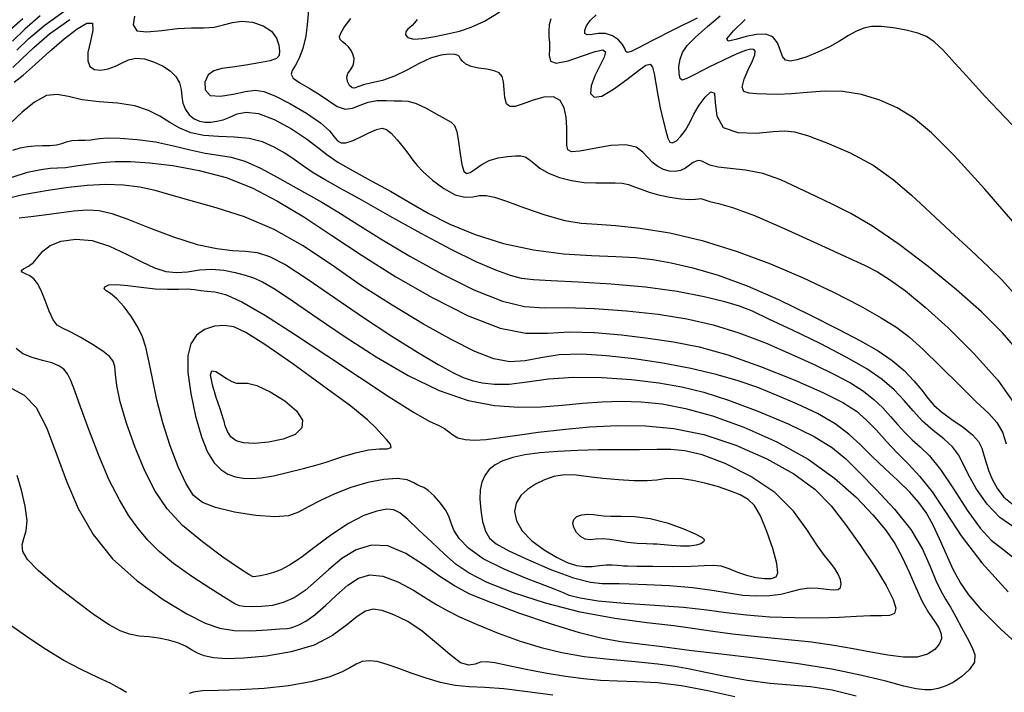
# Model space of a CAD drawing. Extents: x 356779 to 359979, y 1024428 to 1027586.
# Drawn here: x 358406 to 358614, y 1025646 to 1025788 of the extents above; entities that cross this region are included whole.
import ezdxf

# ---------------------------------------------------------------- set-up
doc = ezdxf.new("R2010")
doc.units = 0
doc.header["$LTSCALE"] = 25
doc.header["$MEASUREMENT"] = 0
doc.layers.add('INDEX', color=1, linetype='CONTINUOUS')
doc.layers.add('INTER', color=33, linetype='CONTINUOUS')

msp = doc.modelspace()

# ---------------------------------------------------------------- linework, layer by layer
at = {"layer": 'INDEX', "linetype": 'CONTINUOUS'}
for points, elevation in [([(358409.98, 1025788.9), (358406.73, 1025786.1), (358404.08, 1025783.51)], 2300), ([(358617.58, 1025717.53), (358613.89, 1025721.71), (358609.43, 1025726.16), (358604.15, 1025730.88), (358598.14, 1025735.79), (358591.97, 1025740.45), (358586.34, 1025744.31), (358581.76, 1025747.03), (358577.93, 1025748.96), (358574.38, 1025750.62), (358570.7, 1025752.4), (358566.91, 1025754.13), (358563.12, 1025755.47), (358559.46, 1025756.23), (358556.2, 1025756.58), (358553.62, 1025756.85), (358551.91, 1025757.27), (358550.86, 1025757.74), (358550.17, 1025758.11), (358549.57, 1025758.26), (358548.97, 1025758.15), (358548.32, 1025757.81), (358547.57, 1025757.25), (358546.7, 1025756.64), (358545.69, 1025756.15), (358544.54, 1025755.93), (358543.31, 1025756), (358542.07, 1025756.35), (358540.88, 1025756.96), (358539.76, 1025757.8), (358538.71, 1025758.86), (358537.67, 1025760.04), (358536.26, 1025761.07), (358534.07, 1025761.6), (358530.88, 1025761.42), (358527.35, 1025760.82), (358524.36, 1025760.26), (358522.57, 1025760.1), (358521.79, 1025760.49), (358521.58, 1025761.5), (358521.58, 1025763.16), (358521.59, 1025765.23), (358521.45, 1025767.41), (358521.01, 1025769.41), (358520.14, 1025770.95), (358518.72, 1025771.75), (358516.71, 1025771.67), (358514.44, 1025771.02), (358512.31, 1025770.24), (358510.65, 1025769.73), (358509.49, 1025769.69), (358508.78, 1025770.29), (358508.44, 1025771.61), (358508.31, 1025773.3), (358508.18, 1025774.9), (358507.88, 1025776.06), (358507.25, 1025776.81), (358506.18, 1025777.28), (358504.62, 1025777.58), (358502.86, 1025777.84), (358501.28, 1025778.18), (358500.15, 1025778.68), (358499.44, 1025779.27), (358499.06, 1025779.82), (358498.85, 1025780.25), (358498.55, 1025780.54), (358497.89, 1025780.73), (358496.63, 1025780.79), (358494.86, 1025780.59), (358492.7, 1025779.95), (358490.27, 1025778.79), (358487.7, 1025777.38), (358485.08, 1025776.1), (358482.53, 1025775.24), (358480.26, 1025774.69), (358478.47, 1025774.27), (358477.31, 1025773.85), (358476.59, 1025773.58), (358476.06, 1025773.64), (358475.51, 1025774.16), (358475.07, 1025774.98), (358474.93, 1025775.89), (358475.2, 1025776.71), (358475.71, 1025777.46), (358476.2, 1025778.22), (358476.46, 1025779.04), (358476.48, 1025779.9), (358476.26, 1025780.76), (358475.85, 1025781.57), (358475.28, 1025782.31), (358474.65, 1025782.92), (358474.02, 1025783.41), (358473.56, 1025783.88), (358473.43, 1025784.5), (358473.74, 1025785.36), (358474.35, 1025786.38), (358475.09, 1025787.41), (358475.79, 1025788.36)], 2300), ([(358404.15, 1025760.47), (358405.72, 1025760.97), (358407.26, 1025761.25), (358408.83, 1025761.38), (358410.45, 1025761.42), (358412.03, 1025761.46), (358413.42, 1025761.58), (358414.55, 1025761.86), (358415.58, 1025762.2), (358416.71, 1025762.46), (358418.09, 1025762.57), (358419.51, 1025762.59), (358420.71, 1025762.64), (358421.57, 1025762.78), (358422.53, 1025762.95), (358424.18, 1025763.05), (358426.94, 1025762.99), (358430.5, 1025762.71), (358434.39, 1025762.18), (358438.2, 1025761.39), (358441.76, 1025760.53), (358444.96, 1025759.83), (358447.77, 1025759.41), (358450.46, 1025758.99), (358453.35, 1025758.15), (358456.67, 1025756.66), (358460.19, 1025754.74), (358463.58, 1025752.81), (358466.63, 1025751.11), (358469.64, 1025749.41), (358473.06, 1025747.38), (358477.27, 1025744.73), (358482.35, 1025741.54), (358488.33, 1025737.97), (358495.08, 1025734.24), (358501.89, 1025730.87), (358507.92, 1025728.43), (358512.62, 1025727.3), (358516.77, 1025727.06), (358521.45, 1025727.09), (358527.44, 1025726.9), (358534.23, 1025726.41), (358540.96, 1025725.68), (358547.02, 1025724.71), (358552.59, 1025723.44), (358558.05, 1025721.75), (358563.65, 1025719.61), (358569.14, 1025717.24), (358574.12, 1025714.93), (358578.29, 1025712.92), (358581.69, 1025711.12), (358584.43, 1025709.4), (358586.66, 1025707.63), (358588.51, 1025705.83), (358590.13, 1025704.04), (358591.67, 1025702.3), (358593.19, 1025700.65), (358594.77, 1025699.1), (358596.47, 1025697.58), (358598.42, 1025695.65), (358600.75, 1025692.78), (358603.51, 1025688.7), (358606.43, 1025684.2), (358609.15, 1025680.33), (358611.51, 1025677.81), (358613.94, 1025675.87), (358617.05, 1025673.44)], 2310), ([(358428.28, 1025645.52), (358426.85, 1025646.35), (358424.93, 1025647.43), (358422.22, 1025648.72), (358418.84, 1025650.31), (358415, 1025652.31), (358410.96, 1025654.77), (358407.09, 1025657.37), (358403.78, 1025659.71)], 2310), ([(358518.6, 1025644.98), (358513.21, 1025645.7), (358508.23, 1025646.33), (358504.21, 1025646.61), (358500.89, 1025646.74), (358497.88, 1025647.01), (358494.83, 1025647.64), (358491.76, 1025648.55), (358488.79, 1025649.59), (358486.01, 1025650.62), (358483.52, 1025651.49), (358481.39, 1025652.07), (358479.67, 1025652.26), (358478.24, 1025652.08), (358476.95, 1025651.57), (358475.6, 1025650.79), (358473.81, 1025649.83), (358471.14, 1025648.8), (358467.3, 1025647.81), (358462.59, 1025646.97), (358457.45, 1025646.38), (358452.32, 1025646.09), (358447.76, 1025645.99), (358444.35, 1025645.87), (358442.43, 1025645.62), (358441.57, 1025645.29)], 2310)]:
    msp.add_lwpolyline(points, dxfattribs=dict(at, elevation=elevation))
at = {"layer": 'INDEX', "linetype": 'CONTINUOUS', "elevation": 2320}
msp.add_lwpolyline([(358516.93, 1025668.17), (358513.04, 1025669.67), (358508.28, 1025671.66), (358503.86, 1025673.89), (358500.71, 1025676.1), (358498.74, 1025678.16), (358497.64, 1025679.94), (358497.07, 1025681.39), (358496.65, 1025682.68), (358495.99, 1025684.04), (358494.84, 1025685.62), (358493.43, 1025687.17), (358492.16, 1025688.35), (358491.29, 1025688.94), (358490.67, 1025689.19), (358490.03, 1025689.45), (358489.13, 1025689.98), (358487.74, 1025690.56), (358485.67, 1025690.88), (358482.8, 1025690.68), (358479.4, 1025690), (358475.83, 1025688.95), (358472.42, 1025687.64), (358469.35, 1025686.23), (358466.78, 1025684.88), (358464.72, 1025683.76), (358462.6, 1025682.99), (358459.73, 1025682.72), (358455.69, 1025683.02), (358451.17, 1025683.75), (358447.15, 1025684.7), (358444.37, 1025685.78), (358442.49, 1025687.31), (358440.93, 1025689.74), (358439.24, 1025693.33), (358437.51, 1025697.78), (358435.94, 1025702.67), (358434.7, 1025707.55), (358433.75, 1025712.05), (358433.01, 1025715.84), (358432.36, 1025718.67), (358431.65, 1025720.89), (358430.68, 1025722.93), (358429.32, 1025725.13), (358427.76, 1025727.25), (358426.22, 1025728.97), (358424.91, 1025730.05), (358423.98, 1025730.65), (358423.53, 1025731.06), (358423.67, 1025731.51), (358424.51, 1025731.88), (358426.12, 1025732.01), (358428.53, 1025731.79), (358431.41, 1025731.4), (358434.35, 1025731.07), (358436.99, 1025730.97), (358439.27, 1025731.01), (358441.16, 1025731.03), (358442.7, 1025730.92), (358444.03, 1025730.73), (358445.37, 1025730.56), (358446.96, 1025730.41), (358449.24, 1025729.83), (358452.72, 1025728.28), (358457.72, 1025725.38), (358463.89, 1025721.43), (358470.7, 1025716.92), (358477.61, 1025712.33), (358483.96, 1025708.17), (358489.06, 1025704.96), (358492.44, 1025703.06), (358494.45, 1025702.09), (358495.64, 1025701.49), (358496.53, 1025700.81), (358497.4, 1025700.1), (358498.49, 1025699.5), (358500.01, 1025699.14), (358501.99, 1025699.03), (358504.48, 1025699.17), (358507.5, 1025699.54), (358511.14, 1025700.07), (358515.52, 1025700.68), (358520.69, 1025701.28), (358526.4, 1025701.79), (358532.32, 1025702.09), (358538.23, 1025702.06), (358544.26, 1025701.49), (358550.61, 1025700.17), (358557.36, 1025697.95), (358563.96, 1025695.07), (358569.7, 1025691.87), (358574.11, 1025688.59), (358577.56, 1025685.08), (358580.66, 1025681.14), (358583.83, 1025676.66), (358586.83, 1025672.14), (358589.23, 1025668.18), (358590.71, 1025665.27), (358591.27, 1025663.37), (358590.99, 1025662.3), (358589.98, 1025661.87), (358588.27, 1025661.8), (358585.92, 1025661.8), (358582.95, 1025661.67), (358579.31, 1025661.45), (358574.94, 1025661.3), (358569.87, 1025661.32), (358564.57, 1025661.52), (358559.62, 1025661.9), (358555.36, 1025662.42), (358551.21, 1025663), (358546.33, 1025663.55), (358540.25, 1025664), (358533.82, 1025664.42), (358528.22, 1025664.9), (358524.39, 1025665.5), (358522.09, 1025666.12), (358520.86, 1025666.62), (358520.14, 1025666.94), (358519.12, 1025667.34)], close=True, dxfattribs=at)
at = {"layer": 'INTER', "linetype": 'CONTINUOUS', "flags": 128}
for points in [[(358466.93, 1025790.96), (358466.63, 1025787.71), (358466.27, 1025784.62), (358465.66, 1025782.02), (358464.87, 1025779.97), (358464.06, 1025778.43), (358463.39, 1025777.35), (358463.14, 1025776.52), (358463.62, 1025775.72), (358465.01, 1025774.74), (358467.01, 1025773.58), (358469.17, 1025772.26), (358471.15, 1025770.87), (358472.94, 1025769.7), (358474.59, 1025769.11), (358476.18, 1025769.32), (358477.78, 1025769.99), (358479.49, 1025770.65), (358481.36, 1025770.95), (358483.26, 1025770.97), (358485.02, 1025770.92), (358486.52, 1025770.92), (358487.98, 1025770.81), (358489.66, 1025770.33), (358491.74, 1025769.34), (358493.91, 1025768.12), (358495.78, 1025767.06), (358497.04, 1025766.37), (358497.79, 1025765.66), (358498.26, 1025764.4), (358498.62, 1025762.23), (358498.95, 1025759.66), (358499.31, 1025757.41), (358499.74, 1025756.02), (358500.32, 1025755.5), (358501.1, 1025755.69), (358502.13, 1025756.4), (358503.45, 1025757.35), (358505.09, 1025758.24), (358507.03, 1025758.82), (358508.99, 1025759.13), (358510.68, 1025759.25), (358511.86, 1025759.24), (358512.73, 1025759.03), (358513.54, 1025758.52), (358514.55, 1025757.66), (358515.89, 1025756.6), (358517.69, 1025755.54), (358519.99, 1025754.66), (358522.59, 1025754), (358525.25, 1025753.62), (358527.74, 1025753.5), (358529.95, 1025753.54), (358531.83, 1025753.55), (358533.33, 1025753.43), (358534.62, 1025753.14), (358535.89, 1025752.7), (358537.32, 1025752.15), (358538.99, 1025751.55), (358541.01, 1025750.98), (358543.37, 1025750.49), (358545.73, 1025750.15), (358547.65, 1025749.99), (358548.83, 1025750.03), (358549.45, 1025750.16), (358549.8, 1025750.23), (358550.18, 1025750.14), (358550.8, 1025749.9), (358551.9, 1025749.57), (358553.73, 1025749.14), (358556.71, 1025748.27), (358561.31, 1025746.58), (358567.66, 1025743.85), (358574.6, 1025740.7), (358580.62, 1025737.92), (358584.66, 1025736.06), (358587.4, 1025734.68), (358589.98, 1025733.06), (358593.31, 1025730.61), (358597.48, 1025727.19), (358602.38, 1025722.78), (358607.78, 1025717.46), (358612.91, 1025711.7), (358616.89, 1025706.08)], [(358403.98, 1025786.28), (358406.28, 1025788.34)], [(358404.21, 1025777.93), (358406.11, 1025779.77), (358408.6, 1025782.23), (358411.96, 1025785.1), (358416.24, 1025788.14)], [(358405.04, 1025781.62), (358407.59, 1025784.13), (358411.01, 1025787.03), (358415.3, 1025790.05)], [(358429.98, 1025788.81), (358429.71, 1025786.97), (358430.43, 1025785.76), (358432.6, 1025785.49), (358435.73, 1025785.82), (358439.08, 1025786.25), (358442.07, 1025786.39), (358444.64, 1025786.4), (358446.86, 1025786.54), (358448.83, 1025787), (358450.72, 1025787.53), (358452.74, 1025787.81), (358455, 1025787.56), (358457.2, 1025786.8), (358458.98, 1025785.64), (358460.06, 1025784.19), (358460.57, 1025782.68), (358460.71, 1025781.39), (358460.63, 1025780.49), (358460.07, 1025779.88), (358458.72, 1025779.41), (358456.4, 1025778.92), (358453.54, 1025778.45), (358450.73, 1025778.06), (358448.45, 1025777.75), (358446.75, 1025777.29), (358445.57, 1025776.38), (358444.9, 1025774.85), (358444.96, 1025773.2), (358446.01, 1025772.06), (358448.16, 1025771.88), (358450.88, 1025772.33), (358453.49, 1025772.89), (358455.52, 1025773.14), (358457.38, 1025772.86), (358459.71, 1025771.93), (358462.91, 1025770.31), (358466.41, 1025768.29), (358469.39, 1025766.27), (358471.26, 1025764.56), (358472.3, 1025763.26), (358472.99, 1025762.39), (358473.76, 1025761.97), (358474.77, 1025761.99), (358476.11, 1025762.42), (358477.81, 1025763.21), (358479.62, 1025764.1), (358481.23, 1025764.81), (358482.43, 1025765.08), (358483.38, 1025764.84), (358484.38, 1025764.03), (358485.61, 1025762.67), (358486.93, 1025761.06), (358488.09, 1025759.53), (358488.96, 1025758.32), (358489.84, 1025757.21), (358491.14, 1025755.88), (358493.13, 1025754.11), (358495.53, 1025752.31), (358497.9, 1025750.98), (358499.93, 1025750.49), (358501.63, 1025750.58), (358503.08, 1025750.82), (358504.47, 1025750.83), (358506.22, 1025750.46), (358508.82, 1025749.61), (358512.58, 1025748.26), (358516.94, 1025746.77), (358521.12, 1025745.57), (358524.62, 1025744.97), (358527.98, 1025744.75), (358531.95, 1025744.51), (358537.15, 1025743.95), (358543.38, 1025742.92), (358550.27, 1025741.3), (358557.49, 1025739.06), (358564.72, 1025736.35), (358571.68, 1025733.37), (358578.11, 1025730.33), (358583.7, 1025727.46), (358588.19, 1025724.95), (358591.47, 1025722.89), (358594.16, 1025720.83), (358597.08, 1025718.18), (358600.77, 1025714.6), (358604.77, 1025710.65), (358608.35, 1025707.14), (358610.98, 1025704.63), (358612.73, 1025702.71), (358613.87, 1025700.72), (358614.65, 1025698.19)], [(358489.83, 1025788.15), (358489.27, 1025787.41), (358488.81, 1025786.88), (358488.29, 1025786.45), (358487.79, 1025786.02), (358487.45, 1025785.51), (358487.41, 1025784.89), (358487.87, 1025784.31), (358489.06, 1025784), (358491.08, 1025784.11), (358493.63, 1025784.52), (358496.3, 1025785.07), (358498.81, 1025785.67), (358501.32, 1025786.49), (358504.12, 1025787.81), (358507.38, 1025789.73)], [(358518.21, 1025788.27), (358517.82, 1025786.97), (358517.73, 1025785.7), (358517.79, 1025784.48), (358517.87, 1025783.25), (358517.88, 1025781.93), (358517.81, 1025780.5), (358518.11, 1025779.33), (358519.35, 1025778.86), (358521.83, 1025779.37), (358524.87, 1025780.41), (358527.58, 1025781.36), (358529.2, 1025781.69), (358529.77, 1025781.29), (358529.48, 1025780.15), (358528.58, 1025778.33), (358527.5, 1025776.18), (358526.71, 1025774.1), (358526.62, 1025772.48), (358527.36, 1025771.65), (358529, 1025771.9), (358531.49, 1025773.36), (358534.29, 1025775.44), (358536.74, 1025777.35), (358538.33, 1025778.46), (358539.22, 1025778.68), (358539.71, 1025778.05), (358540.07, 1025776.64), (358540.42, 1025774.6), (358540.84, 1025772.12), (358541.38, 1025769.4), (358541.97, 1025766.75), (358542.53, 1025764.52), (358542.97, 1025762.99), (358543.42, 1025762.17), (358544, 1025762.01), (358544.81, 1025762.45), (358545.76, 1025763.39), (358546.73, 1025764.71), (358547.61, 1025766.31), (358548.52, 1025768.09), (358549.59, 1025769.95), (358550.86, 1025771.7), (358552.07, 1025772.78), (358552.84, 1025772.49), (358553.03, 1025770.5), (358553.34, 1025767.69), (358554.73, 1025765.28), (358557.78, 1025764.17), (358561.68, 1025764.08), (358565.27, 1025764.38), (358567.77, 1025764.56), (358569.85, 1025764.34), (358572.57, 1025763.55), (358576.66, 1025762.03), (358581.59, 1025759.88), (358586.49, 1025757.25), (358590.75, 1025754.26), (358594.61, 1025750.91), (358598.55, 1025747.21), (358602.86, 1025743.2), (358607.17, 1025739.24), (358610.92, 1025735.76), (358613.77, 1025732.97), (358616.2, 1025730.19)], [(358549.21, 1025788.42), (358544.18, 1025785.95), (358539.72, 1025783.69), (358536.78, 1025782.15), (358535.18, 1025781.32), (358534.44, 1025781.11), (358534.1, 1025781.38), (358533.85, 1025782.01), (358533.4, 1025782.87), (358532.5, 1025783.83), (358531.26, 1025784.67), (358529.8, 1025785.16), (358528.3, 1025785.18), (358526.94, 1025784.98), (358525.92, 1025784.89), (358525.4, 1025785.18), (358525.36, 1025785.84), (358525.75, 1025786.78), (358526.54, 1025787.92), (358527.76, 1025789.14)], [(358617.52, 1025743.72), (358610.14, 1025752.19), (358603.7, 1025759.22), (358598.82, 1025764.12), (358595.03, 1025767.3), (358591.6, 1025769.42), (358587.92, 1025771.05), (358584.01, 1025772.23), (358580.03, 1025772.87), (358576.15, 1025772.94), (358572.48, 1025772.68), (358569.17, 1025772.38), (358566.32, 1025772.26), (358563.89, 1025772.29), (358561.86, 1025772.38), (358560.21, 1025772.5), (358559.1, 1025772.88), (358558.71, 1025773.82), (358559.14, 1025775.49), (358560.03, 1025777.5), (358560.91, 1025779.36), (358561.41, 1025780.65), (358561.49, 1025781.4), (358561.22, 1025781.77), (358560.59, 1025781.85), (358559.42, 1025781.57), (358557.47, 1025780.79), (358554.66, 1025779.48), (358551.53, 1025777.94), (358548.81, 1025776.53), (358547.03, 1025775.6), (358546.05, 1025775.27), (358545.58, 1025775.62), (358545.35, 1025776.67), (358545.34, 1025778.16), (358545.56, 1025779.73), (358546.08, 1025781.15), (358547.09, 1025782.6), (358548.83, 1025784.38), (358551.37, 1025786.62), (358554.09, 1025788.93)], [(358615.97, 1025765.8), (358613.03, 1025768.85), (358610.08, 1025771.98), (358606.94, 1025775.43), (358603.9, 1025778.81), (358601.31, 1025781.6), (358599.39, 1025783.42), (358597.78, 1025784.51), (358595.92, 1025785.22), (358593.46, 1025785.85), (358590.72, 1025786.38), (358588.16, 1025786.68), (358586.13, 1025786.67), (358584.49, 1025786.33), (358582.95, 1025785.67), (358581.27, 1025784.71), (358579.37, 1025783.56), (358577.21, 1025782.35), (358574.79, 1025781.2), (358572.4, 1025780.23), (358570.35, 1025779.56), (358568.89, 1025779.29), (358567.93, 1025779.51), (358567.3, 1025780.31), (358566.81, 1025781.68), (358566.22, 1025783.22), (358565.26, 1025784.46), (358563.74, 1025785.02), (358561.78, 1025784.98), (358559.57, 1025784.53), (358557.37, 1025783.89), (358555.78, 1025783.56), (358555.49, 1025784.07), (358556.9, 1025785.75), (358559.36, 1025788.15)], [(358404.5, 1025774.83), (358406.36, 1025776.31), (358408.95, 1025778.59), (358411.98, 1025781.34), (358415.06, 1025784.03), (358417.79, 1025786.17), (358419.88, 1025787.39), (358421.04, 1025787.33), (358421.14, 1025785.84), (358420.63, 1025783.52), (358420.11, 1025781.14), (358420.05, 1025779.34), (358420.51, 1025778.18), (358421.46, 1025777.57), (358422.81, 1025777.43), (358424.38, 1025777.67), (358425.93, 1025778.21), (358427.33, 1025778.93), (358428.7, 1025779.59), (358430.23, 1025779.94), (358432.05, 1025779.78), (358434.01, 1025779.19), (358435.89, 1025778.3), (358437.5, 1025777.25), (358438.73, 1025776.05), (358439.52, 1025774.73), (358439.86, 1025773.29), (358439.99, 1025771.82), (358440.21, 1025770.38), (358440.74, 1025769.05), (358441.57, 1025767.93), (358442.59, 1025767.09), (358443.71, 1025766.59), (358444.9, 1025766.38), (358446.14, 1025766.39), (358447.41, 1025766.56), (358448.74, 1025766.9), (358450.15, 1025767.44), (358451.71, 1025768.11), (358453.64, 1025768.53), (358456.23, 1025768.23), (358459.59, 1025766.91), (358463.21, 1025764.94), (358466.4, 1025762.86), (358468.75, 1025761.08), (358470.73, 1025759.5), (358473.07, 1025757.88), (358476.29, 1025756.04), (358480.15, 1025753.98), (358484.2, 1025751.76), (358488.14, 1025749.44), (358492.2, 1025747.08), (358496.79, 1025744.77), (358502.17, 1025742.59), (358508.17, 1025740.7), (358514.49, 1025739.3), (358520.84, 1025738.5), (358526.81, 1025738.13), (358531.99, 1025737.93), (358536.16, 1025737.69), (358539.82, 1025737.27), (358543.67, 1025736.59), (358548.27, 1025735.52), (358553.67, 1025733.95), (358559.79, 1025731.71), (358566.45, 1025728.79), (358573.09, 1025725.56), (358579.04, 1025722.52), (358583.82, 1025720.03), (358587.56, 1025717.92), (358590.55, 1025715.9), (358593.05, 1025713.76), (358595.11, 1025711.6), (358596.77, 1025709.61), (358598.08, 1025707.93), (358599.37, 1025706.45), (358601, 1025704.97), (358603.18, 1025703.39), (358605.54, 1025701.74), (358607.54, 1025700.16), (358608.8, 1025698.71), (358609.5, 1025697.31), (358609.94, 1025695.84), (358610.42, 1025694.2), (358611.03, 1025692.42), (358611.8, 1025690.56), (358612.81, 1025688.69), (358614.15, 1025686.95), (358615.93, 1025685.49)], [(358616.32, 1025680.59), (358613.3, 1025682.61), (358610.63, 1025685.41), (358608.4, 1025688.61), (358606.69, 1025691.63), (358605.54, 1025694.01), (358604.57, 1025695.89), (358603.31, 1025697.56), (358601.45, 1025699.26), (358599.22, 1025701.07), (358596.97, 1025703.04), (358594.96, 1025705.18), (358593.04, 1025707.42), (358590.94, 1025709.65), (358588.41, 1025711.84), (358585.13, 1025714.09), (358580.77, 1025716.61), (358575.24, 1025719.45), (358569.41, 1025722.29), (358564.4, 1025724.67), (358560.92, 1025726.3), (358558.2, 1025727.4), (358555.09, 1025728.34), (358550.67, 1025729.39), (358544.97, 1025730.47), (358538.27, 1025731.4), (358530.97, 1025732.06), (358523.96, 1025732.48), (358518.24, 1025732.74), (358514.49, 1025732.94), (358511.97, 1025733.25), (358509.61, 1025733.89), (358506.5, 1025735.03), (358502.36, 1025736.82), (358497.07, 1025739.41), (358490.71, 1025742.81), (358484.06, 1025746.49), (358478.11, 1025749.83), (358473.61, 1025752.33), (358470.34, 1025754.17), (358467.86, 1025755.65), (358465.75, 1025757.06), (358463.79, 1025758.44), (358461.79, 1025759.79), (358459.58, 1025761.09), (358457.08, 1025762.2), (358454.24, 1025762.94), (358451.05, 1025763.23), (358447.75, 1025763.32), (358444.63, 1025763.53), (358441.93, 1025764.13), (358439.58, 1025765.08), (358437.42, 1025766.28), (358435.3, 1025767.62), (358432.93, 1025768.88), (358430.01, 1025769.84), (358426.39, 1025770.39), (358422.49, 1025770.72), (358418.89, 1025771.13), (358416, 1025771.79), (358413.6, 1025772.27), (358411.29, 1025772.01), (358408.77, 1025770.63), (358406.13, 1025768.47), (358403.52, 1025766.03)], [(358404.06, 1025754.73), (358407.3, 1025755.77), (358410.09, 1025756.38), (358412.09, 1025756.62), (358413.67, 1025756.69), (358415.35, 1025756.8), (358417.55, 1025757.1), (358420.17, 1025757.5), (358422.99, 1025757.86), (358425.89, 1025758.05), (358429.14, 1025758.03), (358433.13, 1025757.75), (358438.09, 1025757.17), (358443.67, 1025756.17), (358449.39, 1025754.63), (358454.89, 1025752.46), (358460.28, 1025749.67), (358465.83, 1025746.29), (358471.77, 1025742.4), (358478.23, 1025738.12), (358485.33, 1025733.64), (358493.03, 1025729.2), (358500.68, 1025725.34), (358507.48, 1025722.71), (358512.9, 1025721.68), (358517.5, 1025721.7), (358522.14, 1025721.97), (358527.43, 1025721.84), (358533.14, 1025721.33), (358538.81, 1025720.64), (358544.16, 1025719.86), (358549.59, 1025718.76), (358555.66, 1025717.07), (358562.65, 1025714.62), (358569.73, 1025711.8), (358575.81, 1025709.12), (358580.07, 1025706.96), (358582.94, 1025705.13), (358585.11, 1025703.27), (358587.2, 1025701.11), (358589.34, 1025698.75), (358591.57, 1025696.35), (358593.92, 1025693.97), (358596.4, 1025691.33), (358599, 1025688.05), (358601.8, 1025683.83), (358605.16, 1025678.75), (358609.52, 1025673.01), (358615.08, 1025666.86)], [(358618.32, 1025654.55), (358613.57, 1025658.93), (358609.55, 1025663), (358606.76, 1025666.22), (358604.91, 1025668.91), (358603.47, 1025671.63), (358602.04, 1025674.77), (358600.58, 1025678.07), (358599.15, 1025681.13), (358597.75, 1025683.64), (358596.19, 1025685.82), (358594.23, 1025687.99), (358591.74, 1025690.42), (358588.96, 1025693), (358586.24, 1025695.58), (358583.81, 1025698.01), (358581.35, 1025700.3), (358578.42, 1025702.49), (358574.7, 1025704.62), (358570.48, 1025706.64), (358566.18, 1025708.49), (358562.07, 1025710.13), (358557.89, 1025711.59), (358553.23, 1025712.93), (358547.82, 1025714.17), (358541.89, 1025715.29), (358535.84, 1025716.21), (358530.01, 1025716.88), (358524.65, 1025717.2), (358519.97, 1025717.06), (358516.08, 1025716.45), (358512.73, 1025715.79), (358509.52, 1025715.57), (358506.1, 1025716.2), (358502.11, 1025717.76), (358497.22, 1025720.25), (358491.22, 1025723.61), (358484.58, 1025727.58), (358477.89, 1025731.87), (358471.61, 1025736.19), (358465.58, 1025740.22), (358459.53, 1025743.66), (358453.28, 1025746.29), (358447.24, 1025748.24), (358441.95, 1025749.73), (358437.77, 1025750.94), (358434.34, 1025751.89), (358431.11, 1025752.59), (358427.63, 1025753), (358423.88, 1025753.14), (358419.95, 1025752.98), (358415.95, 1025752.56), (358412.12, 1025751.98), (358408.74, 1025751.4), (358405.99, 1025750.89), (358403.74, 1025750.33)], [(358405.51, 1025746.12), (358407.99, 1025746.41), (358410.83, 1025746.74), (358413.94, 1025747.19), (358417.08, 1025747.61), (358419.97, 1025747.82), (358422.5, 1025747.66), (358425.15, 1025747.01), (358428.56, 1025745.8), (358433.11, 1025744.02), (358438.26, 1025742.09), (358443.23, 1025740.49), (358447.38, 1025739.59), (358450.75, 1025739.21), (358453.52, 1025739.04), (358455.94, 1025738.76), (358458.56, 1025737.95), (358462.02, 1025736.14), (358466.75, 1025733.07), (358472.43, 1025729.15), (358478.51, 1025724.97), (358484.5, 1025721.05), (358489.93, 1025717.67), (358494.32, 1025715.06), (358497.41, 1025713.35), (358499.61, 1025712.31), (358501.52, 1025711.65), (358503.66, 1025711.13), (358506.23, 1025710.83), (358509.36, 1025710.89), (358513.15, 1025711.35), (358517.68, 1025711.97), (358522.99, 1025712.37), (358529.04, 1025712.29), (358535.28, 1025711.82), (358541.06, 1025711.12), (358545.98, 1025710.28), (358550.62, 1025709.15), (358555.8, 1025707.48), (358562.03, 1025705.14), (358568.48, 1025702.43), (358574.02, 1025699.77), (358577.88, 1025697.4), (358580.71, 1025695.02), (358583.56, 1025692.18), (358587.14, 1025688.56), (358591.02, 1025684.39), (358594.46, 1025680.06), (358596.91, 1025675.93), (358598.55, 1025672.24), (358599.74, 1025669.24), (358600.8, 1025667.05), (358601.83, 1025665.32), (358602.89, 1025663.6), (358604.04, 1025661.54), (358605.22, 1025659.29), (358606.38, 1025657.12), (358607.41, 1025655.24), (358608.04, 1025653.57), (358607.93, 1025651.99), (358606.91, 1025650.39), (358605.26, 1025648.9), (358603.42, 1025647.68), (358601.74, 1025646.85), (358600.23, 1025646.35), (358598.83, 1025646.12), (358597.41, 1025646.07), (358595.59, 1025646.3), (358592.97, 1025646.89), (358589.18, 1025647.9), (358584.11, 1025649.17), (358577.73, 1025650.48), (358570.15, 1025651.67), (358562.06, 1025652.71), (358554.28, 1025653.64), (358547.49, 1025654.46), (358541.77, 1025655.18), (358537.02, 1025655.77), (358533.04, 1025656.29), (358529.08, 1025657), (358524.27, 1025658.21), (358518.09, 1025660.1), (358511.41, 1025662.37), (358505.44, 1025664.57), (358501.05, 1025666.4), (358497.74, 1025668.11), (358494.68, 1025670.11), (358491.21, 1025672.6), (358487.44, 1025675.02), (358483.67, 1025676.6), (358480.16, 1025676.78), (358476.92, 1025675.75), (358473.93, 1025673.9), (358471.15, 1025671.61), (358468.55, 1025669.24), (358466.1, 1025667.14), (358463.77, 1025665.6), (358461.5, 1025664.58), (358459.2, 1025664), (358456.87, 1025663.75), (358454.75, 1025663.72), (358453.15, 1025663.77), (358452.19, 1025663.87), (358451.21, 1025664.3), (358449.37, 1025665.42), (358446.14, 1025667.47), (358442.12, 1025670.12), (358438.23, 1025672.88), (358435.16, 1025675.42), (358432.79, 1025677.81), (358430.76, 1025680.26), (358428.79, 1025683), (358426.76, 1025686.33), (358424.63, 1025690.55), (358422.4, 1025695.78), (358420.28, 1025701.26), (358418.52, 1025706.06), (358417.3, 1025709.44), (358416.46, 1025711.61), (358415.76, 1025713.02), (358414.97, 1025714.03), (358413.92, 1025714.78), (358412.44, 1025715.38), (358410.46, 1025715.9), (358408.29, 1025716.49), (358406.33, 1025717.3), (358404.87, 1025718.43)], [(358403.99, 1025709.93), (358406.62, 1025708.52), (358409.11, 1025705.93), (358411.31, 1025701.68), (358413.37, 1025696.25), (358415.53, 1025690.33), (358418.04, 1025684.51), (358421.19, 1025678.98), (358425.31, 1025673.84), (358430.5, 1025669.18), (358436.05, 1025665.23), (358441.07, 1025662.19), (358444.92, 1025660.22), (358448.04, 1025659.14), (358451.11, 1025658.69), (358454.61, 1025658.63), (358458.06, 1025658.79), (358460.79, 1025658.99), (358462.32, 1025659.12), (358463.08, 1025659.24), (358463.72, 1025659.45), (358464.78, 1025659.86), (358466.3, 1025660.65), (358468.21, 1025661.98), (358470.42, 1025663.95), (358472.79, 1025666.19), (358475.16, 1025668.26), (358477.45, 1025669.74), (358479.84, 1025670.44), (358482.58, 1025670.2), (358485.78, 1025668.97), (358489.08, 1025667.19), (358491.97, 1025665.41), (358494.16, 1025664.04), (358496.2, 1025662.88), (358498.82, 1025661.6), (358502.56, 1025659.95), (358507.04, 1025658.13), (358511.7, 1025656.42), (358516.11, 1025655.04), (358520.5, 1025653.98), (358525.28, 1025653.19), (358530.65, 1025652.58), (358536.09, 1025652.09), (358540.87, 1025651.62), (358544.52, 1025651.11), (358547.61, 1025650.52), (358550.96, 1025649.81), (358555.16, 1025648.98), (358559.89, 1025648.17), (358564.63, 1025647.54), (358568.99, 1025647.15), (358573.23, 1025646.78), (358577.78, 1025646.08), (358582.89, 1025644.85)], [(358557.18, 1025644.65), (358551.46, 1025645.9), (358545.84, 1025646.96), (358540.79, 1025647.55), (358536.31, 1025647.8), (358532.32, 1025647.91), (358528.7, 1025648.09), (358525.14, 1025648.42), (358521.29, 1025648.94), (358516.97, 1025649.66), (358512.64, 1025650.48), (358508.93, 1025651.24), (358506.32, 1025651.79), (358504.57, 1025652.05), (358503.3, 1025651.96), (358502.13, 1025651.55), (358500.81, 1025651.31), (358499.07, 1025651.85), (358496.76, 1025653.57), (358493.99, 1025656.01), (358490.95, 1025658.52), (358487.86, 1025660.56), (358484.94, 1025662.02), (358482.46, 1025662.9), (358480.54, 1025663.18), (358478.89, 1025662.79), (358477.13, 1025661.66), (358474.89, 1025659.79), (358471.93, 1025657.59), (358468.03, 1025655.57), (358463.17, 1025654.12), (358457.94, 1025653.23), (358453.16, 1025652.78), (358449.42, 1025652.68), (358446.68, 1025652.86), (358444.72, 1025653.27), (358443.28, 1025653.88), (358442.07, 1025654.6), (358440.77, 1025655.35), (358439.12, 1025656.05), (358437.19, 1025656.64), (358435.11, 1025657.06), (358433.01, 1025657.3), (358430.93, 1025657.5), (358428.91, 1025657.86), (358426.91, 1025658.57), (358424.58, 1025659.86), (358421.5, 1025661.95), (358417.47, 1025664.93), (358413.18, 1025668.3), (358409.56, 1025671.4), (358407.31, 1025673.73), (358406.29, 1025675.44), (358406.15, 1025676.8), (358406.53, 1025678.13), (358407.02, 1025679.76), (358407.21, 1025682), (358406.82, 1025685.03), (358406.01, 1025688.4), (358405.1, 1025691.5)]]:
    msp.add_lwpolyline(points, dxfattribs=at)
for points in [[(358452.21, 1025671.82), (358448.7, 1025674.23), (358444.34, 1025677.43), (358440.13, 1025680.95), (358436.86, 1025684.48), (358434.34, 1025688.21), (358432.19, 1025692.48), (358430.12, 1025697.46), (358428.28, 1025702.59), (358426.93, 1025707.15), (358426.23, 1025710.58), (358425.96, 1025712.98), (358425.8, 1025714.62), (358425.44, 1025715.77), (358424.67, 1025716.75), (358423.24, 1025717.84), (358421.08, 1025719.25), (358418.6, 1025720.74), (358416.34, 1025721.96), (358414.72, 1025722.71), (358413.61, 1025723.38), (358412.73, 1025724.47), (358411.87, 1025726.33), (358411.01, 1025728.58), (358410.19, 1025730.69), (358409.43, 1025732.2), (358408.65, 1025733.19), (358407.8, 1025733.82), (358406.87, 1025734.27), (358406.13, 1025734.62), (358405.92, 1025734.94), (358406.46, 1025735.32), (358407.47, 1025735.86), (358408.57, 1025736.66), (358409.49, 1025737.77), (358410.52, 1025739.03), (358412.06, 1025740.24), (358414.44, 1025741.18), (358417.5, 1025741.61), (358421, 1025741.29), (358424.68, 1025740.1), (358428.28, 1025738.43), (358431.52, 1025736.76), (358434.23, 1025735.51), (358436.58, 1025734.76), (358438.83, 1025734.51), (358441.22, 1025734.7), (358443.73, 1025735.06), (358446.31, 1025735.25), (358448.89, 1025735.03), (358451.32, 1025734.53), (358453.43, 1025733.95), (358455.2, 1025733.39), (358457.1, 1025732.54), (358459.77, 1025730.97), (358463.66, 1025728.37), (358468.69, 1025724.92), (358474.62, 1025720.91), (358481.16, 1025716.68), (358487.94, 1025712.7), (358494.55, 1025709.49), (358500.66, 1025707.42), (358506.25, 1025706.35), (358511.4, 1025706), (358516.17, 1025706.08), (358520.63, 1025706.42), (358524.89, 1025706.82), (358529.03, 1025707.12), (358533.15, 1025707.25), (358537.35, 1025707.13), (358541.78, 1025706.67), (358546.7, 1025705.73), (358552.42, 1025704.12), (358559.06, 1025701.73), (358566.07, 1025698.64), (358572.7, 1025695), (358578.32, 1025690.98), (358582.88, 1025686.9), (358586.43, 1025683.16), (358589.08, 1025679.98), (358591.06, 1025677.13), (358592.67, 1025674.22), (358594.13, 1025671.01), (358595.53, 1025667.75), (358596.9, 1025664.8), (358598.25, 1025662.47), (358599.47, 1025660.66), (358600.39, 1025659.22), (358600.9, 1025657.99), (358600.95, 1025656.87), (358600.5, 1025655.75), (358599.54, 1025654.61), (358598, 1025653.63), (358595.81, 1025653.04), (358592.94, 1025653.01), (358589.59, 1025653.42), (358585.98, 1025654.07), (358582.25, 1025654.78), (358578.17, 1025655.5), (358573.4, 1025656.18), (358567.79, 1025656.78), (358561.95, 1025657.34), (358556.68, 1025657.88), (358552.48, 1025658.44), (358548.68, 1025659.03), (358544.28, 1025659.64), (358538.56, 1025660.31), (358531.77, 1025661.21), (358524.42, 1025662.55), (358517.04, 1025664.45), (358510.26, 1025666.66), (358504.73, 1025668.85), (358500.86, 1025670.79), (358498.11, 1025672.68), (358495.67, 1025674.82), (358492.94, 1025677.38), (358490.18, 1025680), (358487.85, 1025682.21), (358486.22, 1025683.61), (358484.93, 1025684.27), (358483.43, 1025684.35), (358481.29, 1025683.97), (358478.53, 1025683.02), (358475.29, 1025681.37), (358471.75, 1025679.01), (358468.26, 1025676.38), (358465.18, 1025674.06), (358462.81, 1025672.48), (358460.97, 1025671.53), (358459.42, 1025670.96), (358457.96, 1025670.55), (358456.67, 1025670.27), (358455.71, 1025670.09), (358455.09, 1025670.06), (358454.18, 1025670.51)], [(358472.02, 1025694.81), (358474.13, 1025695.52), (358476.81, 1025696.32), (358479.54, 1025696.92), (358481.87, 1025697.13), (358483.53, 1025697.19), (358484.34, 1025697.44), (358484.19, 1025698.12), (358483.39, 1025699.13), (358482.33, 1025700.29), (358481.2, 1025701.53), (358479.31, 1025703.3), (358475.78, 1025706.17), (358470.11, 1025710.4), (358463.52, 1025715.15), (358457.61, 1025719.24), (358453.57, 1025721.8), (358450.98, 1025723.01), (358448.97, 1025723.33), (358446.89, 1025723.13), (358444.83, 1025722.46), (358443.09, 1025721.26), (358441.89, 1025719.44), (358441.29, 1025716.87), (358441.3, 1025713.35), (358441.88, 1025708.86), (358442.89, 1025704.05), (358444.13, 1025699.71), (358445.44, 1025696.47), (358446.82, 1025694.23), (358448.26, 1025692.75), (358449.77, 1025691.79), (358451.35, 1025691.21), (358453.01, 1025690.93), (358454.78, 1025690.86), (358456.84, 1025691.02), (358459.42, 1025691.46), (358462.59, 1025692.19), (358465.8, 1025693.01), (358468.37, 1025693.7), (358469.84, 1025694.1), (358470.79, 1025694.39)], [(358448.09, 1025705.64), (358447.29, 1025708.01), (358446.48, 1025710.72), (358446.07, 1025712.84), (358446.36, 1025713.7), (358447.2, 1025713.54), (358448.31, 1025712.85), (358449.45, 1025712.07), (358450.56, 1025711.42), (358451.61, 1025711.07), (358452.63, 1025711.07), (358453.93, 1025711.06), (358455.9, 1025710.55), (358458.73, 1025709.22), (358461.8, 1025707.3), (358464.29, 1025705.21), (358465.54, 1025703.27), (358465.45, 1025701.59), (358464.04, 1025700.23), (358461.46, 1025699.21), (358458.33, 1025698.56), (358455.34, 1025698.29), (358453.07, 1025698.4), (358451.49, 1025698.88), (358450.41, 1025699.72), (358449.68, 1025700.84), (358449.21, 1025702.03), (358448.94, 1025702.99), (358448.78, 1025703.59), (358448.56, 1025704.28)], [(358534.78, 1025668.53), (358538.56, 1025668.41), (358543.36, 1025668.17), (358548.21, 1025667.78), (358552.34, 1025667.23), (358555.82, 1025666.64), (358558.9, 1025666.19), (358561.8, 1025666), (358564.51, 1025666.07), (358566.95, 1025666.39), (358569.08, 1025666.9), (358571.02, 1025667.4), (358572.91, 1025667.7), (358574.82, 1025667.65), (358576.61, 1025667.43), (358578.08, 1025667.27), (358579.07, 1025667.39), (358579.59, 1025667.8), (358579.73, 1025668.51), (358579.54, 1025669.49), (358579.07, 1025670.63), (358578.36, 1025671.82), (358577.42, 1025673.01), (358576.19, 1025674.53), (358574.57, 1025676.8), (358572.46, 1025680.09), (358569.58, 1025683.98), (358565.65, 1025687.89), (358560.57, 1025691.31), (358555.11, 1025694.02), (358550.22, 1025695.87), (358546.56, 1025696.77), (358543.63, 1025697.03), (358540.65, 1025696.99), (358536.99, 1025696.95), (358532.78, 1025696.95), (358528.31, 1025696.92), (358523.86, 1025696.82), (358519.66, 1025696.63), (358515.89, 1025696.33), (358512.7, 1025695.92), (358510.1, 1025695.36), (358508, 1025694.65), (358506.36, 1025693.78), (358505.12, 1025692.75), (358504.2, 1025691.53), (358503.57, 1025690.13), (358503.21, 1025688.48), (358503.13, 1025686.49), (358503.32, 1025684.16), (358503.74, 1025681.78), (358504.34, 1025679.74), (358505.16, 1025678.25), (358506.63, 1025677), (358509.31, 1025675.55), (358513.46, 1025673.61), (358518.36, 1025671.53), (358523, 1025669.84), (358526.59, 1025668.92), (358529.09, 1025668.61), (358530.66, 1025668.6), (358531.58, 1025668.61), (358532.65, 1025668.6)], [(358536.38, 1025672.31), (358539.81, 1025672.28), (358544, 1025672.26), (358547.89, 1025672.32), (358550.69, 1025672.45), (358552.64, 1025672.53), (358554.24, 1025672.35), (358555.91, 1025671.8), (358557.72, 1025671.06), (358559.63, 1025670.36), (358561.61, 1025669.9), (358563.45, 1025669.7), (358564.96, 1025669.72), (358565.93, 1025670.01), (358566.31, 1025670.92), (358566.07, 1025672.85), (358565.21, 1025676.01), (358563.96, 1025679.68), (358562.62, 1025682.96), (358561.36, 1025685.14), (358560.01, 1025686.46), (358558.32, 1025687.39), (358556.1, 1025688.29), (358553.52, 1025689.17), (358550.84, 1025689.92), (358548.28, 1025690.48), (358545.96, 1025690.81), (358543.98, 1025690.9), (358542.33, 1025690.78), (358540.67, 1025690.55), (358538.59, 1025690.38), (358535.79, 1025690.39), (358532.54, 1025690.56), (358529.24, 1025690.87), (358526.23, 1025691.25), (358523.52, 1025691.56), (358521.08, 1025691.62), (358518.85, 1025691.29), (358516.81, 1025690.62), (358514.94, 1025689.7), (358513.23, 1025688.57), (358511.81, 1025687.24), (358510.86, 1025685.68), (358510.51, 1025683.87), (358510.89, 1025681.88), (358512.11, 1025679.8), (358514.19, 1025677.7), (358516.75, 1025675.76), (358519.36, 1025674.18), (358521.64, 1025673.08), (358523.61, 1025672.45), (358525.36, 1025672.2), (358526.98, 1025672.23), (358528.48, 1025672.42), (358529.89, 1025672.58), (358531.18, 1025672.61), (358532.27, 1025672.53), (358533.07, 1025672.43), (358533.59, 1025672.37), (358534.45, 1025672.34)], [(358539.89, 1025676.96), (358538.43, 1025677), (358536.51, 1025677.1), (358534.44, 1025677.31), (358532.47, 1025677.64), (358530.68, 1025677.96), (358529.09, 1025678.12), (358527.73, 1025678.02), (358526.54, 1025677.89), (358525.46, 1025678), (358524.46, 1025678.56), (358523.62, 1025679.45), (358523.05, 1025680.46), (358522.85, 1025681.4), (358523.06, 1025682.2), (358523.7, 1025682.8), (358524.75, 1025683.16), (358526.01, 1025683.31), (358527.23, 1025683.28), (358528.26, 1025683.14), (358529.36, 1025682.97), (358530.89, 1025682.87), (358533.11, 1025682.88), (358535.96, 1025682.81), (358539.27, 1025682.39), (358542.83, 1025681.47), (358546.16, 1025680.29), (358548.75, 1025679.17), (358550.22, 1025678.39), (358550.72, 1025677.86), (358550.56, 1025677.45), (358549.97, 1025677.06), (358548.98, 1025676.72), (358547.54, 1025676.52), (358545.68, 1025676.53), (358543.77, 1025676.66), (358542.23, 1025676.81), (358541.33, 1025676.89), (358540.73, 1025676.93)]]:
    msp.add_lwpolyline(points, close=True, dxfattribs=at)

doc.saveas('drawing.dxf')
